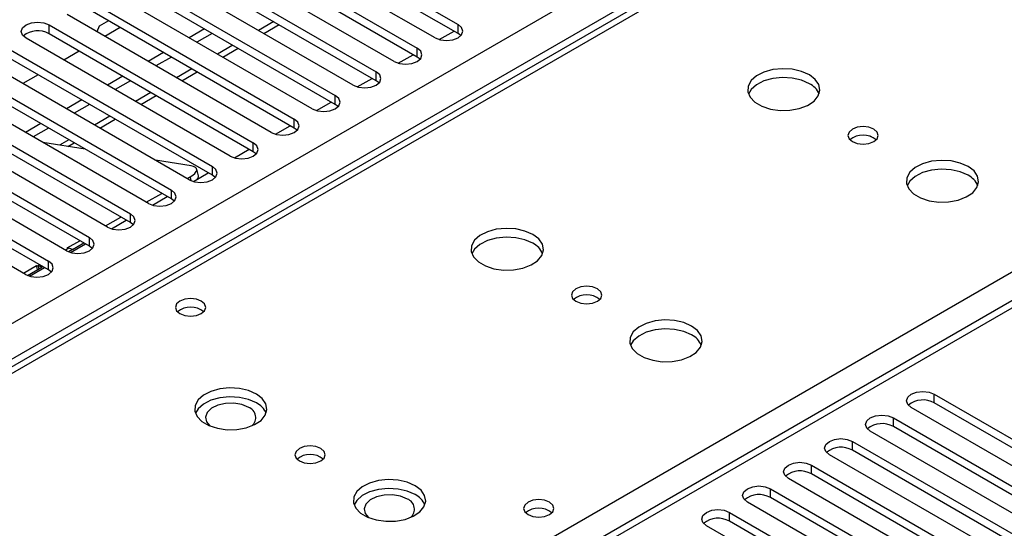
# Model space of a CAD drawing. Units: millimetres. Extents: x 3 to 7353, y 8 to 10403.
# Drawn here: x 2261 to 2397, y 1397 to 1467 of the extents above; entities that cross this region are included whole.
import ezdxf

# ---------------------------------------------------------------- set-up
doc = ezdxf.new("R2010")
doc.units = ezdxf.units.MM
doc.header["$LTSCALE"] = 35

msp = doc.modelspace()

# ---------------------------------------------------------------- linework, layer by layer
at = {"color": 8, "linetype": 'Continuous', "lineweight": 25}
for p, q in [((2511.464, 1563.45), (2030.985, 1286.076)), ((2087.907, 1253.215), (2568.386, 1530.59)), ((917.822, 650.359), (2414.767, 1514.527)), ((2416.889, 1510.853), (920.828, 647.196)), ((2482.65, 1476.156), (1767.413, 1063.259)), ((2265.479, 1465.39), (2265.479, 1466.614)), ((2296.499, 1467.076), (2294.378, 1465.852)), ((2321.96, 1465.441), (2321.96, 1466.665)), ((2290.842, 1463.81), (2288.721, 1462.586)), ((2316.303, 1462.175), (2316.303, 1463.4)), ((2285.185, 1460.545), (2283.064, 1459.32)), ((2310.646, 1458.909), (2310.646, 1460.134)), ((2279.529, 1457.279), (2277.407, 1456.055)), ((2304.989, 1455.644), (2304.989, 1456.869)), ((2273.872, 1454.014), (2271.751, 1452.789)), ((2299.332, 1452.378), (2299.332, 1453.603)), ((2268.215, 1450.748), (2266.932, 1450.007)), ((2293.675, 1449.112), (2293.675, 1450.337)), ((2288.018, 1445.847), (2288.018, 1447.072)), ((2285.085, 1445.111), (2284.949, 1445.621)), ((2282.362, 1442.581), (2282.362, 1443.806)), ((2276.705, 1439.316), (2276.705, 1440.54)), ((2271.048, 1436.05), (2271.048, 1437.275)), ((2268.221, 1435.786), (2267.742, 1435.51)), ((2268.704, 1435.605), (2268.164, 1435.293)), ((2264.206, 1433.468), (2263.978, 1433.337)), ((2264.084, 1432.938), (2263.978, 1433.337)), ((2264.604, 1433.238), (2264.462, 1433.156)), ((2265.391, 1432.784), (2265.391, 1434.009)), ((2387.721, 1414.415), (2387.721, 1415.64)), ((2382.064, 1411.149), (2382.064, 1412.374)), ((2376.407, 1407.884), (2376.407, 1409.109)), ((2370.75, 1404.618), (2370.75, 1405.843)), ((2365.093, 1401.353), (2365.093, 1402.577)), ((2359.436, 1398.087), (2359.436, 1399.312))]:
    msp.add_line(p, q, dxfattribs=at)
at = {"color": 7, "linetype": 'Continuous', "lineweight": 25}
for p, q in [((2497.715, 1556.443), (2029.61, 1286.212)), ((2293.764, 1482.943), (2321.96, 1466.665)), ((2318.778, 1464.828), (2290.582, 1481.106)), ((2321.96, 1465.441), (2293.764, 1481.718)), ((2288.107, 1479.677), (2316.303, 1463.4)), ((2316.303, 1462.175), (2288.107, 1478.452)), ((2313.121, 1461.563), (2284.925, 1477.84)), ((2481.15, 1476.305), (1766.534, 1063.766)), ((2282.45, 1476.411), (2310.646, 1460.134)), ((2307.464, 1458.297), (2279.268, 1474.574)), ((2310.646, 1458.909), (2282.45, 1475.186)), ((2276.793, 1473.146), (2304.989, 1456.869)), ((2301.807, 1455.032), (2273.611, 1471.309)), ((2304.989, 1455.644), (2276.793, 1471.921)), ((2271.136, 1469.88), (2299.332, 1453.603)), ((2299.332, 1452.378), (2271.136, 1468.655)), ((2296.15, 1451.766), (2267.954, 1468.043)), ((2273.68, 1467.187), (2272.372, 1466.432)), ((2265.479, 1466.614), (2293.675, 1450.337)), ((2272.372, 1466.432), (2272.075, 1465.665)), ((2275.286, 1466.26), (2273.165, 1465.035)), ((2286.953, 1466.056), (2284.832, 1464.831)), ((2295.11, 1465.429), (2297.232, 1466.653)), ((2290.493, 1448.5), (2262.297, 1464.777)), ((2293.675, 1449.112), (2265.479, 1465.39)), ((2288.013, 1465.444), (2285.892, 1464.219)), ((2319.353, 1464.588), (2321.395, 1465.766)), ((2322.353, 1465.135), (2321.96, 1465.441)), ((2259.823, 1463.349), (2288.018, 1447.072)), ((2289.454, 1462.163), (2291.575, 1463.388)), ((2288.018, 1445.847), (2259.823, 1462.124)), ((2269.629, 1462.994), (2267.508, 1461.769)), ((2281.296, 1462.79), (2279.175, 1461.566)), ((2282.356, 1462.178), (2280.235, 1460.953)), ((2313.696, 1461.322), (2315.738, 1462.501)), ((2316.696, 1461.869), (2316.303, 1462.175)), ((2284.837, 1445.235), (2256.641, 1461.512)), ((2254.166, 1460.083), (2282.362, 1443.806)), ((2263.972, 1459.728), (2261.851, 1458.504)), ((2275.639, 1459.525), (2273.518, 1458.3)), ((2283.797, 1458.898), (2285.918, 1460.122)), ((2308.04, 1458.057), (2310.081, 1459.235)), ((2279.18, 1441.969), (2250.984, 1458.246)), ((2282.362, 1442.581), (2254.166, 1458.858)), ((2276.7, 1458.912), (2274.578, 1457.688)), ((2311.039, 1458.603), (2310.646, 1458.909)), ((2248.509, 1456.817), (2276.705, 1440.54)), ((2278.14, 1455.632), (2280.261, 1456.856)), ((2273.523, 1438.703), (2245.327, 1454.981)), ((2276.705, 1439.316), (2248.509, 1455.593)), ((2269.982, 1456.259), (2267.861, 1455.034)), ((2271.043, 1455.647), (2268.922, 1454.422)), ((2302.383, 1454.791), (2304.424, 1455.97)), ((2305.382, 1455.338), (2304.989, 1455.644)), ((2272.483, 1452.366), (2274.604, 1453.591)), ((2242.852, 1453.552), (2271.048, 1437.275)), ((2271.048, 1436.05), (2242.852, 1452.327)), ((2264.325, 1452.993), (2262.204, 1451.769)), ((2265.386, 1452.381), (2263.265, 1451.157)), ((2296.726, 1451.525), (2298.768, 1452.704)), ((2299.725, 1452.072), (2299.332, 1452.378)), ((2267.866, 1435.438), (2239.67, 1451.715)), ((2237.195, 1450.286), (2265.391, 1434.009)), ((2270.457, 1449.454), (2264.63, 1450.368)), ((2268.083, 1449.826), (2268.947, 1450.325)), ((2262.209, 1432.172), (2234.013, 1448.449)), ((2265.391, 1432.784), (2237.195, 1449.061)), ((2291.069, 1448.26), (2293.111, 1449.438)), ((2294.069, 1448.806), (2293.675, 1449.112)), ((2285.077, 1447.158), (2280.169, 1447.929)), ((2284.558, 1445.395), (2284.949, 1445.621)), ((2285.412, 1444.994), (2287.454, 1446.173)), ((2286.096, 1445.8), (2285.855, 1446.707)), ((2288.412, 1445.541), (2288.018, 1445.847)), ((2278.901, 1442.13), (2281.023, 1443.354)), ((2279.755, 1441.728), (2281.797, 1442.907)), ((2282.755, 1442.275), (2282.362, 1442.581)), ((2273.245, 1438.864), (2275.366, 1440.089)), ((2274.098, 1438.463), (2276.14, 1439.641)), ((2277.098, 1439.009), (2276.705, 1439.316)), ((2267.979, 1435.824), (2269.709, 1436.823)), ((2268.442, 1435.197), (2270.483, 1436.376)), ((2268.704, 1435.605), (2270.261, 1436.504)), ((2271.441, 1435.744), (2271.048, 1436.05)), ((2268.221, 1435.786), (2267.979, 1435.824)), ((2261.931, 1432.333), (2263.736, 1433.375)), ((2263.736, 1433.375), (2263.978, 1433.337)), ((2263.883, 1432.822), (2263.736, 1433.375)), ((2262.507, 1432.028), (2264.462, 1433.156)), ((2262.785, 1431.931), (2264.827, 1433.11)), ((2265.784, 1432.478), (2265.391, 1432.784)), ((2387.721, 1415.64), (2410.26, 1402.628)), ((2410.26, 1401.404), (2387.721, 1414.415)), ((2407.078, 1400.791), (2384.539, 1413.803)), ((2382.064, 1412.374), (2404.603, 1399.363)), ((2401.421, 1397.526), (2378.882, 1410.537)), ((2404.603, 1398.138), (2382.064, 1411.149)), ((2376.407, 1409.109), (2398.946, 1396.097)), ((2398.946, 1394.872), (2376.407, 1407.884)), ((2395.764, 1394.26), (2373.225, 1407.272)), ((2370.75, 1405.843), (2393.289, 1392.831)), ((2390.107, 1390.995), (2367.568, 1404.006)), ((2393.289, 1391.607), (2370.75, 1404.618)), ((2365.093, 1402.577), (2387.632, 1389.566)), ((2384.45, 1387.729), (2361.911, 1400.74)), ((2387.632, 1388.341), (2365.093, 1401.353)), ((2359.436, 1399.312), (2381.975, 1386.3)), ((2381.975, 1385.075), (2359.436, 1398.087)), ((2378.793, 1384.463), (2356.254, 1397.475))]:
    msp.add_line(p, q, dxfattribs=at)
at = {"color": 7, "linetype": 'Continuous', "lineweight": 25, "flags": 128}
for points in [[(2262.297, 1464.777), (2261.81, 1465.199), (2261.638, 1465.696), (2261.81, 1466.193), (2262.297, 1466.614), (2263.027, 1466.896), (2263.888, 1466.995), (2264.75, 1466.896), (2265.479, 1466.614)], [(2318.778, 1464.828), (2319.508, 1464.547), (2320.369, 1464.448), (2321.23, 1464.547), (2321.96, 1464.828), (2322.447, 1465.25), (2322.619, 1465.747), (2322.447, 1466.244), (2321.96, 1466.665)], [(2313.121, 1461.563), (2313.851, 1461.281), (2314.712, 1461.182), (2315.573, 1461.281), (2316.303, 1461.563), (2316.791, 1461.984), (2316.962, 1462.481), (2316.791, 1462.978), (2316.303, 1463.4)], [(2370.465, 1459.727), (2369.38, 1460.202), (2368.113, 1460.49), (2366.759, 1460.571), (2365.417, 1460.437), (2364.187, 1460.1), (2363.161, 1459.583), (2362.414, 1458.926), (2362.002, 1458.177), (2361.956, 1457.391), (2362.278, 1456.627), (2362.945, 1455.942), (2363.908, 1455.386), (2365.095, 1455.001), (2366.418, 1454.815), (2367.779, 1454.842), (2369.077, 1455.079), (2370.215, 1455.511), (2371.11, 1456.103), (2371.695, 1456.813), (2371.926, 1457.588), (2371.787, 1458.369), (2371.288, 1459.101), (2370.465, 1459.727)], [(2307.464, 1458.297), (2308.194, 1458.016), (2309.055, 1457.917), (2309.916, 1458.016), (2310.646, 1458.297), (2311.134, 1458.719), (2311.305, 1459.216), (2311.134, 1459.713), (2310.646, 1460.134)], [(2370.465, 1458.502), (2369.38, 1458.977), (2368.113, 1459.266), (2366.759, 1459.346), (2365.417, 1459.213), (2364.187, 1458.875), (2363.161, 1458.358), (2362.414, 1457.701), (2362.043, 1457.074)], [(2301.807, 1455.032), (2302.537, 1454.75), (2303.398, 1454.651), (2304.259, 1454.75), (2304.989, 1455.032), (2305.477, 1455.453), (2305.648, 1455.95), (2305.477, 1456.447), (2304.989, 1456.869)], [(2296.15, 1451.766), (2296.88, 1451.484), (2297.741, 1451.386), (2298.602, 1451.484), (2299.332, 1451.766), (2299.82, 1452.187), (2299.991, 1452.684), (2299.82, 1453.181), (2299.332, 1453.603)], [(2379.374, 1452.216), (2378.693, 1452.479), (2377.889, 1452.571), (2377.086, 1452.479), (2376.405, 1452.216), (2375.949, 1451.823), (2375.789, 1451.359), (2375.949, 1450.895), (2376.405, 1450.502), (2377.086, 1450.239), (2377.889, 1450.147), (2378.693, 1450.239), (2379.374, 1450.502), (2379.83, 1450.895), (2379.989, 1451.359), (2379.83, 1451.823), (2379.374, 1452.216)], [(2290.493, 1448.5), (2291.223, 1448.219), (2292.084, 1448.12), (2292.945, 1448.219), (2293.675, 1448.5), (2294.163, 1448.922), (2294.334, 1449.419), (2294.163, 1449.916), (2293.675, 1450.337)], [(2284.837, 1445.235), (2285.566, 1444.953), (2286.427, 1444.854), (2287.289, 1444.953), (2288.018, 1445.235), (2288.506, 1445.656), (2288.678, 1446.153), (2288.506, 1446.65), (2288.018, 1447.072)], [(2284.949, 1445.621), (2285.325, 1445.866), (2285.609, 1446.113), (2285.792, 1446.354), (2285.865, 1446.579), (2285.827, 1446.778), (2285.679, 1446.946), (2285.425, 1447.074), (2285.077, 1447.158)], [(2392.385, 1447.073), (2391.3, 1447.548), (2390.033, 1447.836), (2388.679, 1447.917), (2387.337, 1447.783), (2386.107, 1447.445), (2385.081, 1446.929), (2384.334, 1446.271), (2383.922, 1445.522), (2383.876, 1444.737), (2384.198, 1443.973), (2384.866, 1443.288), (2385.828, 1442.732), (2387.015, 1442.347), (2388.338, 1442.16), (2389.699, 1442.187), (2390.997, 1442.425), (2392.136, 1442.856), (2393.031, 1443.449), (2393.615, 1444.159), (2393.847, 1444.933), (2393.707, 1445.715), (2393.208, 1446.446), (2392.385, 1447.073)], [(2392.385, 1445.848), (2391.3, 1446.323), (2390.033, 1446.611), (2388.679, 1446.692), (2387.337, 1446.558), (2386.107, 1446.221), (2385.081, 1445.704), (2384.334, 1445.047), (2383.963, 1444.419)], [(2279.18, 1441.969), (2279.91, 1441.687), (2280.771, 1441.589), (2281.632, 1441.687), (2282.362, 1441.969), (2282.849, 1442.39), (2283.021, 1442.888), (2282.849, 1443.385), (2282.362, 1443.806)], [(2273.523, 1438.703), (2274.253, 1438.422), (2275.114, 1438.323), (2275.975, 1438.422), (2276.705, 1438.703), (2277.193, 1439.125), (2277.364, 1439.622), (2277.193, 1440.119), (2276.705, 1440.54)], [(2267.866, 1435.438), (2268.596, 1435.156), (2269.457, 1435.057), (2270.318, 1435.156), (2271.048, 1435.438), (2271.536, 1435.859), (2271.707, 1436.356), (2271.536, 1436.853), (2271.048, 1437.275)], [(2332.281, 1437.684), (2331.196, 1438.159), (2329.929, 1438.447), (2328.575, 1438.528), (2327.233, 1438.394), (2326.003, 1438.057), (2324.977, 1437.54), (2324.23, 1436.883), (2323.818, 1436.134), (2323.772, 1435.348), (2324.094, 1434.584), (2324.761, 1433.899), (2325.724, 1433.343), (2326.911, 1432.958), (2328.234, 1432.772), (2329.595, 1432.799), (2330.893, 1433.036), (2332.032, 1433.468), (2332.926, 1434.06), (2333.511, 1434.77), (2333.743, 1435.545), (2333.603, 1436.326), (2333.104, 1437.058), (2332.281, 1437.684)], [(2332.281, 1436.459), (2331.196, 1436.934), (2329.929, 1437.223), (2328.575, 1437.303), (2327.233, 1437.169), (2326.003, 1436.832), (2324.977, 1436.315), (2324.23, 1435.658), (2323.859, 1435.031)], [(2262.209, 1432.172), (2262.939, 1431.891), (2263.8, 1431.792), (2264.661, 1431.891), (2265.391, 1432.172), (2265.879, 1432.594), (2266.05, 1433.091), (2265.879, 1433.588), (2265.391, 1434.009)], [(2341.191, 1430.173), (2340.509, 1430.436), (2339.706, 1430.528), (2338.902, 1430.436), (2338.221, 1430.173), (2337.766, 1429.78), (2337.606, 1429.316), (2337.766, 1428.852), (2338.221, 1428.459), (2338.902, 1428.196), (2339.706, 1428.104), (2340.509, 1428.196), (2341.191, 1428.459), (2341.646, 1428.852), (2341.806, 1429.316), (2341.646, 1429.78), (2341.191, 1430.173)], [(2286.498, 1428.478), (2285.817, 1428.741), (2285.013, 1428.833), (2284.21, 1428.741), (2283.528, 1428.478), (2283.073, 1428.084), (2282.913, 1427.621), (2283.073, 1427.157), (2283.528, 1426.763), (2284.21, 1426.5), (2285.013, 1426.408), (2285.817, 1426.5), (2286.498, 1426.763), (2286.953, 1427.157), (2287.113, 1427.621), (2286.953, 1428.084), (2286.498, 1428.478)], [(2354.201, 1425.03), (2353.116, 1425.505), (2351.85, 1425.793), (2350.495, 1425.873), (2349.153, 1425.74), (2347.924, 1425.402), (2346.897, 1424.886), (2346.15, 1424.228), (2345.739, 1423.479), (2345.692, 1422.694), (2346.014, 1421.93), (2346.682, 1421.245), (2347.645, 1420.689), (2348.832, 1420.304), (2350.155, 1420.117), (2351.515, 1420.144), (2352.813, 1420.382), (2353.952, 1420.813), (2354.847, 1421.406), (2355.432, 1422.116), (2355.663, 1422.89), (2355.524, 1423.672), (2355.024, 1424.403), (2354.201, 1425.03)], [(2354.201, 1423.805), (2353.116, 1424.28), (2351.85, 1424.568), (2350.495, 1424.649), (2349.153, 1424.515), (2347.924, 1424.178), (2346.897, 1423.661), (2346.15, 1423.004), (2345.78, 1422.376)], [(2294.097, 1415.641), (2293.012, 1416.116), (2291.746, 1416.404), (2290.391, 1416.485), (2289.049, 1416.351), (2287.819, 1416.014), (2286.793, 1415.497), (2286.046, 1414.84), (2285.634, 1414.09), (2285.588, 1413.305), (2285.91, 1412.541), (2286.578, 1411.856), (2287.541, 1411.3), (2288.727, 1410.915), (2290.05, 1410.729), (2291.411, 1410.756), (2292.709, 1410.993), (2293.848, 1411.424), (2294.743, 1412.017), (2295.327, 1412.727), (2295.559, 1413.501), (2295.42, 1414.283), (2294.92, 1415.015), (2294.097, 1415.641)], [(2384.539, 1413.803), (2384.051, 1414.224), (2383.88, 1414.721), (2384.051, 1415.218), (2384.539, 1415.64), (2385.269, 1415.921), (2386.13, 1416.02), (2386.991, 1415.921), (2387.721, 1415.64)], [(2294.097, 1414.416), (2293.012, 1414.891), (2291.746, 1415.18), (2290.391, 1415.26), (2289.049, 1415.126), (2287.819, 1414.789), (2286.793, 1414.272), (2286.046, 1413.615), (2285.676, 1412.988)], [(2293.037, 1413.804), (2292.099, 1414.19), (2290.995, 1414.38), (2289.843, 1414.353), (2288.77, 1414.111), (2287.891, 1413.681), (2287.301, 1413.11), (2287.065, 1412.459), (2287.207, 1411.799), (2287.651, 1411.253)], [(2378.882, 1410.537), (2378.394, 1410.959), (2378.223, 1411.456), (2378.394, 1411.953), (2378.882, 1412.374), (2379.612, 1412.656), (2380.473, 1412.755), (2381.334, 1412.656), (2382.064, 1412.374)], [(2373.225, 1407.272), (2372.737, 1407.693), (2372.566, 1408.19), (2372.737, 1408.687), (2373.225, 1409.109), (2373.955, 1409.39), (2374.816, 1409.489), (2375.677, 1409.39), (2376.407, 1409.109)], [(2303.007, 1408.13), (2302.326, 1408.393), (2301.522, 1408.485), (2300.718, 1408.393), (2300.037, 1408.13), (2299.582, 1407.737), (2299.422, 1407.273), (2299.582, 1406.809), (2300.037, 1406.416), (2300.718, 1406.153), (2301.522, 1406.061), (2302.326, 1406.153), (2303.007, 1406.416), (2303.462, 1406.809), (2303.622, 1407.273), (2303.462, 1407.737), (2303.007, 1408.13)], [(2367.568, 1404.006), (2367.08, 1404.427), (2366.909, 1404.925), (2367.08, 1405.422), (2367.568, 1405.843), (2368.298, 1406.125), (2369.159, 1406.223), (2370.02, 1406.125), (2370.75, 1405.843)], [(2316.018, 1402.987), (2314.933, 1403.462), (2313.666, 1403.75), (2312.311, 1403.83), (2310.969, 1403.697), (2309.74, 1403.359), (2308.713, 1402.843), (2307.967, 1402.185), (2307.555, 1401.436), (2307.508, 1400.651), (2307.831, 1399.887), (2308.498, 1399.202), (2309.461, 1398.646), (2310.648, 1398.261), (2311.971, 1398.074), (2313.332, 1398.101), (2314.629, 1398.339), (2315.768, 1398.77), (2316.663, 1399.363), (2317.248, 1400.073), (2317.479, 1400.847), (2317.34, 1401.629), (2316.84, 1402.36), (2316.018, 1402.987)], [(2316.018, 1401.762), (2314.933, 1402.237), (2313.666, 1402.525), (2312.311, 1402.606), (2310.969, 1402.472), (2309.74, 1402.135), (2308.713, 1401.618), (2307.967, 1400.961), (2307.596, 1400.333)], [(2361.911, 1400.74), (2361.423, 1401.162), (2361.252, 1401.659), (2361.423, 1402.156), (2361.911, 1402.577), (2362.641, 1402.859), (2363.502, 1402.958), (2364.363, 1402.859), (2365.093, 1402.577)], [(2314.957, 1401.15), (2314.019, 1401.536), (2312.915, 1401.726), (2311.764, 1401.698), (2310.69, 1401.457), (2309.811, 1401.027), (2309.222, 1400.455), (2308.985, 1399.804), (2309.128, 1399.144), (2309.572, 1398.599)], [(2334.581, 1400.72), (2333.9, 1400.983), (2333.097, 1401.075), (2332.293, 1400.983), (2331.612, 1400.72), (2331.156, 1400.327), (2330.997, 1399.863), (2331.156, 1399.399), (2331.612, 1399.005), (2332.293, 1398.743), (2333.097, 1398.65), (2333.9, 1398.743), (2334.581, 1399.005), (2335.037, 1399.399), (2335.197, 1399.863), (2335.037, 1400.327), (2334.581, 1400.72)], [(2356.254, 1397.475), (2355.767, 1397.896), (2355.595, 1398.393), (2355.767, 1398.89), (2356.254, 1399.312), (2356.984, 1399.593), (2357.845, 1399.692), (2358.706, 1399.593), (2359.436, 1399.312)]]:
    msp.add_lwpolyline(points, dxfattribs=at)
at = {"color": 7, "linetype": 'Continuous', "lineweight": 25}
for centre, radius, start, end in [((2263.912, 1462.667), 3.142, 60.0655, 129.72036), ((2369.262, 1456.012), 2.765, 22.56993, 64.21532), ((2377.889, 1448.546), 2.851, 50.53037, 129.46944), ((2377.893, 1448.549), 2.85, 50.54349, 129.56682), ((2285.513, 1445.712), 0.59, 314.42627, 8.56908), ((2391.182, 1443.358), 2.765, 22.57017, 64.21508), ((2331.078, 1433.969), 2.765, 22.5701, 64.21446), ((2267.973, 1434.387), 1.42, 59.03508, 79.98098), ((2263.731, 1431.938), 1.42, 59.03508, 79.98098), ((2339.706, 1426.503), 2.851, 50.52998, 129.47002), ((2339.71, 1426.506), 2.85, 50.5437, 129.56681), ((2285.013, 1424.807), 2.851, 50.52979, 129.47021), ((2352.998, 1421.315), 2.765, 22.57033, 64.21423), ((2292.894, 1411.926), 2.765, 22.56977, 64.21617), ((2386.153, 1411.693), 3.141, 60.06494, 129.72048), ((2292.517, 1412.403), 1.495, 309.74205, 69.64221), ((2380.496, 1408.427), 3.142, 60.06564, 129.71978), ((2374.839, 1405.161), 3.142, 60.0658, 129.71996), ((2301.526, 1404.463), 2.85, 50.54329, 129.56684), ((2301.522, 1404.46), 2.851, 50.53096, 129.46904), ((2369.182, 1401.896), 3.142, 60.06564, 129.71978), ((2314.437, 1399.748), 1.495, 309.7424, 69.64186), ((2314.815, 1399.272), 2.765, 22.57, 64.21594), ((2363.525, 1398.63), 3.142, 60.0658, 129.71996), ((2333.097, 1397.049), 2.851, 50.52927, 129.47073), ((2357.869, 1395.364), 3.142, 60.06564, 129.71978)]:
    msp.add_arc(centre, radius, start, end, dxfattribs=at)

doc.saveas('drawing.dxf')
